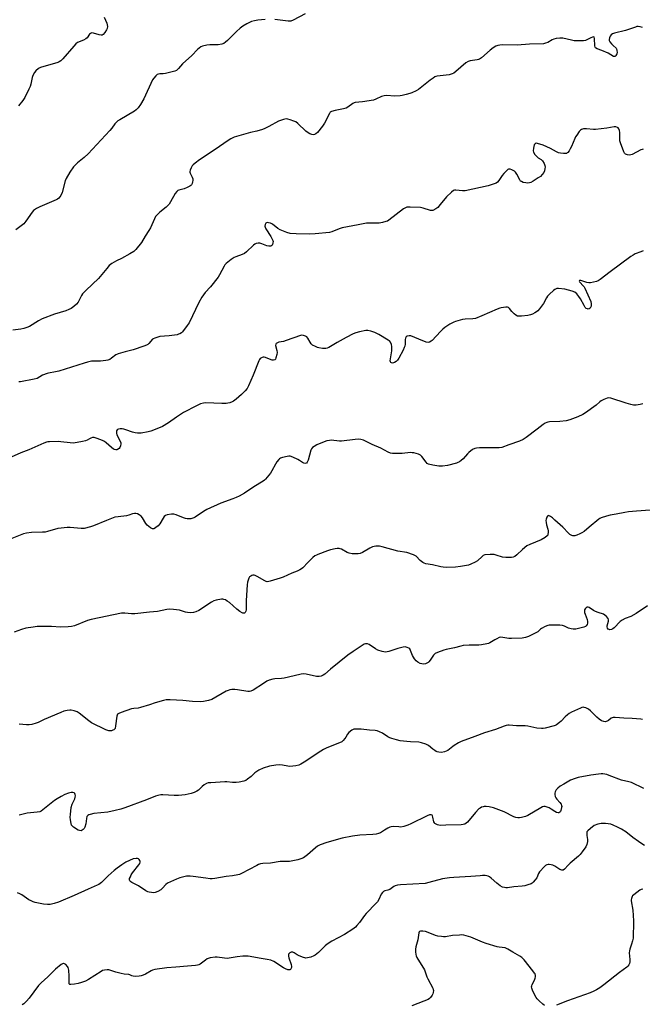
# Model space of a CAD drawing. Units: inches. Extents: x 1243765 to 1249765, y 509455 to 513455.
# Drawn here: x 1246512 to 1246849, y 511626 to 512159 of the extents above; entities that cross this region are included whole.
import ezdxf

# ---------------------------------------------------------------- set-up
doc = ezdxf.new("R2010")
doc.units = ezdxf.units.IN
doc.header["$MEASUREMENT"] = 0
doc.layers.add('Undefined', color=1, linetype='Continuous')

msp = doc.modelspace()

# ---------------------------------------------------------------- linework, layer by layer
at = {"layer": 'Undefined'}
for points, elevation in [([(1246667.01, 512162.29), (1246660.45, 512158.86), (1246659.1, 512158.37), (1246657.65, 512158.36), (1246650.52, 512159.25)], 372), ([(1246849.65, 512154.89), (1246848.33, 512155.38), (1246847.32, 512155.48), (1246846.58, 512155.41), (1246845.72, 512155.19), (1246842.05, 512153.89), (1246840.39, 512153.39), (1246834.35, 512151.94), (1246833.28, 512151.51), (1246832.63, 512151), (1246832.16, 512150.3), (1246831.7, 512149.26), (1246831.53, 512148.47), (1246831.6, 512147.97), (1246831.97, 512147.24), (1246832.87, 512146.07), (1246833.7, 512145.21), (1246835.27, 512143.8), (1246835.52, 512143.36), (1246835.72, 512142.57), (1246835.79, 512141.45), (1246835.65, 512140.65), (1246835.23, 512139.75), (1246834.95, 512139.41), (1246834.62, 512139.22), (1246833.96, 512139.33), (1246830.92, 512141.01), (1246827.62, 512142.46), (1246824.97, 512143.4), (1246824.18, 512143.91), (1246823.92, 512144.26), (1246823.72, 512145.01), (1246823.65, 512149.02), (1246823.47, 512149.64), (1246823.19, 512149.83), (1246822.55, 512149.78), (1246821.53, 512149.43), (1246818.77, 512147.98), (1246817.63, 512147.78), (1246814.36, 512147.69), (1246812.58, 512147.74), (1246811.12, 512148.01), (1246806.48, 512149.13), (1246805.6, 512149.25), (1246804.77, 512149.24), (1246802.83, 512149.02), (1246801.49, 512148.69), (1246800.73, 512148.32), (1246798.3, 512146.87), (1246797.02, 512146.39), (1246795.93, 512146.15), (1246788.45, 512145.94), (1246781.81, 512145.31), (1246773.82, 512145.49), (1246772.41, 512145.41), (1246771.3, 512145.25), (1246770.25, 512144.92), (1246768.79, 512143.96), (1246767.18, 512142.66), (1246762.49, 512138.58), (1246761.32, 512137.74), (1246760.85, 512137.54), (1246760.15, 512137.39), (1246756.22, 512136.93), (1246755.17, 512136.58), (1246753.99, 512135.73), (1246748.6, 512131.09), (1246747.47, 512130.3), (1246746.5, 512129.78), (1246744.89, 512129.39), (1246738.49, 512128.56), (1246737.66, 512128.36), (1246737.13, 512128.15), (1246736.16, 512127.56), (1246734.54, 512126.36), (1246728.26, 512121.35), (1246727.03, 512120.66), (1246724.73, 512119.63), (1246723.65, 512119.26), (1246721.7, 512118.72), (1246719.45, 512118.16), (1246718.32, 512117.96), (1246715.23, 512117.82), (1246711.15, 512118.08), (1246709.71, 512117.98), (1246708.34, 512117.58), (1246705.21, 512116.1), (1246703.85, 512115.65), (1246698.03, 512114.75), (1246694.02, 512114.34), (1246693.49, 512114.19), (1246692.75, 512113.8), (1246690.03, 512111.74), (1246689.09, 512111.21), (1246687.72, 512110.86), (1246683.16, 512110.06), (1246681.19, 512109.5), (1246680.53, 512109.04), (1246680.04, 512108.39), (1246677.38, 512103.23), (1246676.3, 512101.54), (1246673.56, 512098.19), (1246672.69, 512097.45), (1246671.93, 512097.05), (1246671.25, 512096.92), (1246670.49, 512097.03), (1246669.48, 512097.4), (1246668.52, 512097.9), (1246667.37, 512098.83), (1246663.05, 512102.93), (1246661.89, 512103.82), (1246660.84, 512104.3), (1246658.88, 512104.94), (1246657.47, 512105.33), (1246656.63, 512105.43), (1246655.27, 512105.17), (1246652.59, 512104.23), (1246647.23, 512101.34), (1246645.13, 512100.29), (1246643.78, 512099.73), (1246640.71, 512098.79), (1246637.32, 512098.03), (1246630.98, 512096.39), (1246628.44, 512095.61), (1246626.66, 512094.72), (1246625.17, 512093.83), (1246618.13, 512088.85), (1246609.77, 512083.23), (1246607.43, 512081.56), (1246606.33, 512080.66), (1246605.81, 512080.01), (1246605.24, 512079.05), (1246604.66, 512077.8), (1246604.46, 512077.05), (1246604.48, 512076.55), (1246604.65, 512076.03), (1246605.73, 512073.97), (1246606.05, 512073.03), (1246606.08, 512072.19), (1246605.97, 512071.34), (1246605.77, 512070.52), (1246605.42, 512069.8), (1246605.03, 512069.43), (1246604.57, 512069.12), (1246603.01, 512068.34), (1246601.36, 512067.7), (1246598.49, 512066.93), (1246597.98, 512066.68), (1246597.37, 512066.19), (1246596.53, 512065.05), (1246594.08, 512060.57), (1246593.27, 512059.35), (1246591.7, 512057.76), (1246588.2, 512055.01), (1246586.84, 512053.62), (1246585.98, 512052.56), (1246585.29, 512051.32), (1246583.17, 512046.51), (1246582.37, 512044.98), (1246580.38, 512041.94), (1246578.26, 512038.5), (1246575.22, 512034.71), (1246574.17, 512033.75), (1246572.01, 512032.36), (1246567.42, 512029.91), (1246564.72, 512028.69), (1246562.25, 512027.14), (1246560.85, 512026.11), (1246559.47, 512024.59), (1246554.99, 512019.07), (1246548.43, 512012.81), (1246546.46, 512010.76), (1246545.83, 512009.84), (1246544.02, 512006.35), (1246543.21, 512005.22), (1246541.73, 512003.9), (1246540.23, 512002.89), (1246538.97, 512002.27), (1246537.35, 512001.6), (1246531.25, 511999.72), (1246524.61, 511997.27), (1246522.63, 511996.24), (1246517.62, 511993.14), (1246516.3, 511992.54), (1246514.64, 511992), (1246512.92, 511991.67), (1246508.59, 511991.04)], 370), ([(1246645.36, 512159.21), (1246641.32, 512158.85), (1246639.56, 512158.54), (1246637.83, 512158.11), (1246636.73, 512157.68), (1246635.44, 512156.96), (1246633.16, 512155.58), (1246631.73, 512154.55), (1246629.74, 512152.83), (1246624.9, 512147.83), (1246623.81, 512146.93), (1246622.87, 512146.33), (1246621.79, 512145.95), (1246619.75, 512145.63), (1246618.58, 512145.55), (1246615.37, 512145.52), (1246613.65, 512145.33), (1246611.39, 512144.88), (1246610.38, 512144.44), (1246609.48, 512143.82), (1246608.64, 512143.1), (1246605.5, 512139.84), (1246600.61, 512135.2), (1246598.28, 512132.69), (1246597.19, 512131.71), (1246596.43, 512131.32), (1246595.59, 512131.05), (1246591.26, 512130.03), (1246590.09, 512129.85), (1246588.34, 512129.84), (1246587.51, 512129.76), (1246586.78, 512129.42), (1246586.12, 512128.86), (1246584.94, 512127.53), (1246584.32, 512126.55), (1246579.67, 512116.31), (1246577.83, 512113.3), (1246576.48, 512111.38), (1246575.48, 512110.42), (1246574.55, 512109.74), (1246566.58, 512105.03), (1246565.58, 512104.38), (1246564.9, 512103.82), (1246563.89, 512102.75), (1246562.21, 512100.44), (1246561.1, 512099.12), (1246549.42, 512086.56), (1246547.36, 512084.62), (1246543.7, 512081.77), (1246542.68, 512080.75), (1246541.53, 512079.45), (1246539.51, 512076.59), (1246537.5, 512073.28), (1246537.01, 512071.9), (1246535.39, 512065.55), (1246534.61, 512064), (1246533.6, 512062.61), (1246532.93, 512062.1), (1246532.14, 512061.69), (1246523.34, 512057.94), (1246521.56, 512057.02), (1246520.35, 512056.28), (1246519.83, 512055.83), (1246519.14, 512055), (1246515.75, 512050.13), (1246514.65, 512048.76), (1246510.22, 512045.35)], 372), ([(1246558.07, 512160.51), (1246559.52, 512157.22), (1246559.76, 512156.37), (1246559.84, 512155.55), (1246559.73, 512154.46), (1246559.44, 512153.68), (1246558.51, 512152.23), (1246557.59, 512151.19), (1246556.94, 512150.86), (1246556.44, 512150.81), (1246555.34, 512151.02), (1246552.25, 512151.93), (1246551.44, 512151.97), (1246550.71, 512151.75), (1246550.12, 512151.26), (1246548.83, 512149.42), (1246548.2, 512148.85), (1246546.92, 512148.13), (1246543.75, 512146.74), (1246542.83, 512146.08), (1246541.65, 512144.81), (1246535.82, 512137.97), (1246534.62, 512136.83), (1246533.78, 512136.36), (1246532.97, 512136.06), (1246523.72, 512133.34), (1246522.48, 512132.66), (1246521.17, 512131.57), (1246520.3, 512130.51), (1246519.54, 512129.04), (1246519.19, 512127.96), (1246518.39, 512124.3), (1246518.01, 512122.92), (1246517.4, 512121.55), (1246515.07, 512117.02), (1246514.15, 512115.48), (1246511.73, 512112.48)], 374), ([(1246849.88, 512089.03), (1246849.39, 512088.96), (1246848.61, 512088.67), (1246844.05, 512086.25), (1246843.27, 512086.01), (1246842.47, 512085.92), (1246841.41, 512086.07), (1246840.43, 512086.43), (1246839.83, 512086.95), (1246839.41, 512087.66), (1246837.66, 512092.53), (1246837.34, 512093.63), (1246837.24, 512094.8), (1246837.25, 512098.1), (1246837.12, 512099.2), (1246836.73, 512100.16), (1246836.42, 512100.56), (1246836.02, 512100.86), (1246835.06, 512101.18), (1246834.23, 512101.18), (1246830.24, 512100.5), (1246824.21, 512099.78), (1246823.06, 512099.8), (1246819.28, 512100.14), (1246818.42, 512100.13), (1246817.61, 512100.02), (1246816.6, 512099.71), (1246815.99, 512099.3), (1246815.33, 512098.58), (1246813.97, 512096.73), (1246813.33, 512095.74), (1246812.93, 512094.95), (1246811.11, 512090.57), (1246810.47, 512089.24), (1246809.88, 512088.25), (1246809.22, 512087.36), (1246808.84, 512087.02), (1246808.39, 512086.8), (1246807.59, 512086.72), (1246806.73, 512086.76), (1246805.26, 512086.93), (1246804.12, 512087.18), (1246803.08, 512087.65), (1246799.76, 512089.44), (1246795.89, 512091.24), (1246792.75, 512092.18), (1246791.96, 512092.25), (1246791.4, 512092.02), (1246791.01, 512091.38), (1246790.59, 512089.67), (1246790.42, 512088.19), (1246790.56, 512087.38), (1246791.32, 512086.17), (1246792.51, 512084.85), (1246793.15, 512084.35), (1246794.64, 512083.49), (1246795.38, 512082.71), (1246796.26, 512081.26), (1246796.7, 512080.23), (1246796.81, 512079.4), (1246796.76, 512078.55), (1246796.53, 512077.43), (1246796.09, 512076.49), (1246795.29, 512075.4), (1246794.27, 512074.34), (1246793.09, 512073.49), (1246790.35, 512071.83), (1246789.09, 512071.12), (1246788.32, 512070.8), (1246787.52, 512070.7), (1246786.41, 512070.83), (1246785.03, 512071.13), (1246784.03, 512071.52), (1246783.62, 512071.84), (1246783.15, 512072.51), (1246781.63, 512075.64), (1246780.91, 512076.69), (1246780.23, 512077.19), (1246778.92, 512077.83), (1246777.86, 512078.2), (1246777.1, 512078.24), (1246776.66, 512078.06), (1246776.24, 512077.75), (1246774.48, 512075.93), (1246773.57, 512074.8), (1246771.73, 512072.1), (1246770.99, 512071.22), (1246770.32, 512070.74), (1246769.31, 512070.29), (1246766.08, 512069.23), (1246753.59, 512066.57), (1246752.16, 512066.49), (1246748.52, 512066.9), (1246747.78, 512066.83), (1246747.34, 512066.67), (1246746.2, 512065.86), (1246743.41, 512063.32), (1246740.05, 512059.1), (1246738.74, 512057.6), (1246737.6, 512056.73), (1246736.1, 512055.94), (1246735.58, 512055.82), (1246734.75, 512055.88), (1246730.76, 512057.14), (1246729.32, 512057.43), (1246723.75, 512057.71), (1246722.03, 512057.64), (1246721.25, 512057.35), (1246720.27, 512056.72), (1246712.25, 512050.61), (1246711.5, 512050.17), (1246710.7, 512049.86), (1246708.75, 512049.34), (1246707.04, 512049.02), (1246700.07, 512048.96), (1246695.56, 512048.21), (1246687.02, 512046.44), (1246685.35, 512045.9), (1246681.41, 512044.39), (1246680.04, 512044.06), (1246672.41, 512043.24), (1246669.38, 512043.04), (1246662.14, 512043.2), (1246658.73, 512043.47), (1246657.1, 512043.92), (1246653.44, 512045.47), (1246652.23, 512046.22), (1246649.19, 512048.41), (1246648.19, 512048.97), (1246647.15, 512049.3), (1246646.43, 512049.32), (1246646, 512049.22), (1246645.64, 512048.97), (1246645.28, 512048.29), (1246645.13, 512047.49), (1246645.2, 512046.96), (1246645.66, 512045.95), (1246648.31, 512041.77), (1246649.4, 512039.73), (1246649.54, 512039.2), (1246649.51, 512038.36), (1246649.28, 512037.56), (1246649.02, 512037.1), (1246648.85, 512036.92), (1246648.42, 512036.67), (1246647.9, 512036.55), (1246647.34, 512036.54), (1246646.24, 512036.81), (1246643.47, 512037.87), (1246642.37, 512038.21), (1246641.55, 512038.25), (1246640.46, 512037.96), (1246639.67, 512037.59), (1246638.96, 512037.11), (1246635.21, 512033.52), (1246634.1, 512032.64), (1246632.84, 512032), (1246629.48, 512030.85), (1246628.41, 512030.39), (1246626.92, 512029.39), (1246624.12, 512027.17), (1246623.53, 512026.51), (1246623.06, 512025.77), (1246620.57, 512021.02), (1246619.79, 512019.78), (1246615.63, 512014.59), (1246612.88, 512011.47), (1246611.08, 512008.98), (1246609.45, 512006.09), (1246604.14, 511995.07), (1246603.12, 511993.6), (1246600.57, 511990.27), (1246599.95, 511989.65), (1246599.16, 511989.14), (1246598.4, 511988.87), (1246597.56, 511988.68), (1246593.23, 511987.97), (1246588.25, 511987.62), (1246585.46, 511986.86), (1246584.69, 511986.52), (1246584.25, 511986.21), (1246582.27, 511983.9), (1246581.68, 511983.39), (1246580.95, 511982.98), (1246579.59, 511982.44), (1246573.75, 511980.42), (1246569.48, 511979.43), (1246565.78, 511978.39), (1246565.25, 511978.16), (1246564.51, 511977.69), (1246562.16, 511975.88), (1246561.17, 511975.3), (1246560.13, 511974.86), (1246558.99, 511974.65), (1246556.04, 511974.41), (1246551.34, 511974.3), (1246549.03, 511973.81), (1246547.31, 511973.33), (1246533.5, 511968.92), (1246531.81, 511968.53), (1246528, 511967.91), (1246527.21, 511967.71), (1246524.75, 511966.68), (1246521.83, 511965.05), (1246520.17, 511964.54), (1246512.84, 511963.19), (1246511.96, 511963.13)], 368), ([(1246850.02, 512034.01), (1246848.66, 512033.57), (1246845.7, 512032.36), (1246844.45, 512031.73), (1246843.27, 512031.01), (1246832.01, 512022.68), (1246826.75, 512018.57), (1246825.55, 512017.8), (1246824.76, 512017.51), (1246823.08, 512017.1), (1246821.39, 512016.76), (1246820.55, 512016.68), (1246819.44, 512016.86), (1246816.17, 512018), (1246815.71, 512018.07), (1246815.39, 512018), (1246815.23, 512017.7), (1246815.42, 512017.24), (1246817.61, 512015.02), (1246817.98, 512014.58), (1246818.43, 512013.83), (1246821.61, 512006.55), (1246821.86, 512005.45), (1246821.75, 512004.12), (1246821.51, 512003.42), (1246821.27, 512003.03), (1246820.69, 512002.61), (1246820.21, 512002.51), (1246819.75, 512002.58), (1246819.15, 512002.9), (1246818.6, 512003.43), (1246817.95, 512004.43), (1246815.93, 512008.15), (1246815.15, 512009.42), (1246814.02, 512010.73), (1246812.94, 512011.63), (1246811.59, 512012.15), (1246807.46, 512013.23), (1246804.08, 512013.62), (1246803.27, 512013.61), (1246802.76, 512013.51), (1246802.04, 512013.11), (1246801.38, 512012.56), (1246799.23, 512010.54), (1246798.22, 512009.48), (1246797.58, 512008.55), (1246795.9, 512005.59), (1246793.86, 512002.71), (1246792.93, 512001.59), (1246792.28, 512001.05), (1246791.32, 512000.47), (1246790.06, 511999.81), (1246789.02, 511999.38), (1246787.58, 511999.09), (1246784.03, 511998.66), (1246782.85, 511998.63), (1246781.99, 511998.79), (1246780.94, 511999.24), (1246780.03, 511999.95), (1246778.81, 512001.21), (1246777.51, 512002.93), (1246776.95, 512003.39), (1246776.47, 512003.53), (1246775.67, 512003.56), (1246773.11, 512003.27), (1246772.28, 512003.07), (1246770.93, 512002.57), (1246762.6, 511998.88), (1246759.15, 511997.5), (1246757.72, 511997.27), (1246753.59, 511997.05), (1246752.12, 511996.9), (1246748.26, 511995.86), (1246747.39, 511995.54), (1246745.35, 511994.32), (1246742.6, 511992.52), (1246741.39, 511991.64), (1246740.14, 511990.4), (1246735.77, 511985.61), (1246735.16, 511985.08), (1246734.23, 511984.61), (1246733.48, 511984.48), (1246732.39, 511984.71), (1246728.57, 511986.31), (1246724.09, 511987.98), (1246723.25, 511988.09), (1246722.25, 511987.83), (1246721.61, 511987.43), (1246721.21, 511986.86), (1246721.11, 511986.13), (1246721.05, 511983.63), (1246720.88, 511982.49), (1246720.63, 511981.67), (1246720, 511980.38), (1246717.61, 511976.05), (1246716.85, 511974.83), (1246716.27, 511974.22), (1246715.27, 511973.65), (1246714.23, 511973.34), (1246713.75, 511973.37), (1246713.39, 511973.59), (1246713.16, 511973.98), (1246713.03, 511974.46), (1246713.07, 511975.61), (1246713.79, 511980), (1246713.92, 511981.44), (1246713.84, 511982.29), (1246713.62, 511983.42), (1246713.36, 511984.21), (1246713.11, 511984.69), (1246712.53, 511985.27), (1246711.83, 511985.76), (1246706.84, 511988.8), (1246704.66, 511989.78), (1246702.44, 511990.6), (1246700.86, 511990.94), (1246699.76, 511990.95), (1246696.29, 511990.29), (1246694.31, 511989.77), (1246692.97, 511989.17), (1246689.07, 511987.08), (1246684.27, 511984.39), (1246679.8, 511981.76), (1246678.8, 511981.34), (1246678.05, 511981.21), (1246676.35, 511981.27), (1246674.37, 511981.51), (1246673.55, 511981.73), (1246672.5, 511982.21), (1246671, 511983.08), (1246670.17, 511983.8), (1246669.59, 511984.64), (1246668.41, 511986.84), (1246667.86, 511987.44), (1246667.11, 511987.86), (1246666.02, 511988.25), (1246665.18, 511988.37), (1246664.39, 511988.24), (1246656.71, 511985.45), (1246655.28, 511985.04), (1246652.73, 511984.6), (1246651.93, 511984.32), (1246651.25, 511983.92), (1246650.97, 511983.57), (1246650.92, 511982.89), (1246651.63, 511980.2), (1246651.7, 511979.06), (1246651.53, 511977.9), (1246651.12, 511976.18), (1246650.8, 511975.44), (1246650.48, 511975.11), (1246649.88, 511974.89), (1246649.08, 511974.96), (1246647.67, 511975.41), (1246645.47, 511976.24), (1246644.66, 511976.44), (1246644.14, 511976.45), (1246643.65, 511976.35), (1246642.96, 511976.05), (1246642.57, 511975.76), (1246642.23, 511975.33), (1246641.84, 511974.56), (1246638.77, 511966.78), (1246636.25, 511961.07), (1246635.45, 511959.48), (1246634.51, 511958.26), (1246632.55, 511956.24), (1246629.55, 511953.78), (1246628.12, 511952.73), (1246627.37, 511952.34), (1246626.08, 511951.86), (1246625.01, 511951.57), (1246624.17, 511951.46), (1246621.84, 511951.44), (1246613.21, 511951.79), (1246611.81, 511951.62), (1246610.21, 511951.17), (1246608.06, 511950.16), (1246601.01, 511946.52), (1246597.23, 511944.12), (1246592.9, 511940.88), (1246589.75, 511938.97), (1246587.59, 511938.04), (1246583.43, 511936.46), (1246582.02, 511936.01), (1246578.21, 511935.45), (1246576.17, 511935.36), (1246574.82, 511935.55), (1246573.49, 511935.87), (1246569.84, 511937.24), (1246568.69, 511937.57), (1246567.84, 511937.66), (1246566.69, 511937.65), (1246565.88, 511937.55), (1246565.41, 511937.39), (1246565.06, 511937.09), (1246564.84, 511936.64), (1246564.7, 511935.85), (1246564.73, 511935.3), (1246565.01, 511934.5), (1246566.79, 511931.04), (1246567.08, 511930.22), (1246567.15, 511929.68), (1246567.02, 511928.6), (1246566.66, 511927.59), (1246566.2, 511927), (1246565.39, 511926.48), (1246564.91, 511926.36), (1246564.41, 511926.34), (1246563.65, 511926.48), (1246563.16, 511926.69), (1246562.03, 511927.57), (1246559.26, 511930.15), (1246558.35, 511930.81), (1246557.29, 511931.32), (1246554.27, 511932.52), (1246552.62, 511933.01), (1246551.79, 511932.97), (1246550.97, 511932.74), (1246550.19, 511932.37), (1246548.89, 511931.54), (1246548.09, 511931.24), (1246546.39, 511930.88), (1246541.48, 511930.05), (1246539.76, 511930.07), (1246534.61, 511930.72), (1246533.17, 511930.84), (1246528.51, 511930.73), (1246527.64, 511930.66), (1246526.81, 511930.5), (1246525.51, 511929.99), (1246517.32, 511926.35), (1246513.05, 511924.66), (1246507.84, 511922.33)], 366), ([(1246849.75, 511951.21), (1246848.38, 511950.87), (1246846.1, 511950.57), (1246844.69, 511950.58), (1246843.3, 511950.89), (1246840.82, 511951.61), (1246832.44, 511954.36), (1246831.33, 511954.51), (1246830.54, 511954.36), (1246828.72, 511953.62), (1246827.22, 511952.84), (1246826.57, 511952.34), (1246824.52, 511950.46), (1246818.78, 511946.33), (1246817.28, 511945.41), (1246814.63, 511944.19), (1246810.25, 511942.6), (1246808.29, 511942.07), (1246804.8, 511941.66), (1246799.21, 511941.5), (1246798.35, 511941.37), (1246797.83, 511941.2), (1246796.83, 511940.73), (1246795.87, 511940.12), (1246792.62, 511937.52), (1246786.66, 511933.12), (1246784.98, 511931.99), (1246783.03, 511931.13), (1246777.14, 511929.02), (1246773.39, 511927.57), (1246771.97, 511927.35), (1246766.9, 511927.43), (1246761.39, 511927.35), (1246759.67, 511927.27), (1246758.84, 511927.1), (1246757.63, 511926.47), (1246755.6, 511924.95), (1246754.77, 511924.13), (1246752.4, 511921.49), (1246751.35, 511920.54), (1246750.46, 511919.87), (1246749.69, 511919.48), (1246748.85, 511919.19), (1246743.93, 511917.84), (1246741.3, 511917.55), (1246739.24, 511917.49), (1246736.04, 511918.05), (1246733.77, 511918.62), (1246733.05, 511919.02), (1246732.45, 511919.6), (1246730.09, 511922.77), (1246729.33, 511923.52), (1246728.29, 511924), (1246725.7, 511924.67), (1246724.82, 511924.82), (1246723.96, 511924.85), (1246719.38, 511924.38), (1246716.18, 511924.3), (1246714.15, 511924.34), (1246713.08, 511924.55), (1246711.85, 511925.07), (1246707.89, 511927.33), (1246703.17, 511929.24), (1246698.47, 511931.55), (1246697.15, 511932.02), (1246696.01, 511932.08), (1246693.95, 511931.93), (1246686.63, 511931.04), (1246685.51, 511931.06), (1246680.93, 511931.53), (1246680.06, 511931.49), (1246678.62, 511931.18), (1246677.22, 511930.72), (1246673.28, 511929.07), (1246671.73, 511928.22), (1246670.83, 511927.53), (1246670.37, 511926.87), (1246670.07, 511926.09), (1246668.56, 511920.78), (1246668.08, 511919.75), (1246667.59, 511919.16), (1246666.88, 511918.93), (1246666.2, 511919.05), (1246665.5, 511919.42), (1246663.93, 511920.55), (1246662.92, 511921.15), (1246660.23, 511922.45), (1246658.87, 511922.94), (1246658.04, 511922.97), (1246657.2, 511922.83), (1246654.65, 511922.18), (1246653.57, 511921.81), (1246653.08, 511921.55), (1246652.66, 511921.19), (1246651.6, 511919.83), (1246650.84, 511918.59), (1246648.97, 511915.01), (1246648.17, 511913.79), (1246645.55, 511910.51), (1246644.92, 511909.87), (1246644.23, 511909.34), (1246639.17, 511906.31), (1246634.06, 511902.93), (1246631.26, 511901.31), (1246629.61, 511900.51), (1246627.83, 511899.77), (1246621.28, 511897.42), (1246613.64, 511894.05), (1246611.88, 511893.03), (1246607.35, 511889.88), (1246606.6, 511889.49), (1246605.54, 511889.12), (1246605, 511889), (1246604.15, 511888.96), (1246603, 511889.04), (1246602.15, 511889.2), (1246601.11, 511889.55), (1246597.17, 511891.17), (1246595.8, 511891.59), (1246594.65, 511891.62), (1246592.3, 511891.2), (1246591.23, 511890.83), (1246590.61, 511890.32), (1246589.97, 511889.38), (1246588.22, 511886.32), (1246587.27, 511885.21), (1246586.15, 511884.27), (1246585.44, 511883.83), (1246584.97, 511883.67), (1246584.3, 511883.65), (1246583.84, 511883.78), (1246583.15, 511884.16), (1246582.26, 511884.82), (1246581.44, 511885.57), (1246580.73, 511886.49), (1246578.89, 511889.57), (1246578.12, 511890.44), (1246577.14, 511891.09), (1246576.09, 511891.63), (1246575.28, 511891.92), (1246574.53, 511891.95), (1246573.51, 511891.73), (1246571.38, 511890.98), (1246570.28, 511890.69), (1246565.61, 511890.18), (1246563.96, 511889.83), (1246559.31, 511888.08), (1246552.41, 511885.19), (1246550.72, 511884.68), (1246547.29, 511883.85), (1246546.42, 511883.72), (1246545.62, 511883.72), (1246539.72, 511884.33), (1246537.99, 511884.33), (1246534.81, 511883.98), (1246533.1, 511883.72), (1246527.37, 511882.11), (1246526.24, 511881.87), (1246524.77, 511881.76), (1246518.83, 511881.56), (1246516.03, 511881.28), (1246514.39, 511880.86), (1246506.25, 511877.58)], 364), ([(1246853.77, 511893.74), (1246846.34, 511893.21), (1246842.05, 511892.82), (1246840.09, 511892.51), (1246835.4, 511891.54), (1246832.11, 511891.03), (1246830.11, 511890.49), (1246827.26, 511889.57), (1246826.46, 511889.21), (1246825.96, 511888.89), (1246820.72, 511884.46), (1246817.94, 511882.24), (1246816.72, 511881.4), (1246815.67, 511880.89), (1246814.03, 511880.24), (1246812.92, 511879.88), (1246812.37, 511879.77), (1246811.83, 511879.79), (1246811.29, 511879.94), (1246810.3, 511880.5), (1246809.47, 511881.28), (1246806.5, 511884.46), (1246802.19, 511888.36), (1246800.88, 511889.47), (1246799.75, 511890.3), (1246799.08, 511890.67), (1246798.47, 511890.79), (1246798.08, 511890.54), (1246797.75, 511889.93), (1246797.44, 511888.91), (1246797.31, 511888.1), (1246797.35, 511886.94), (1246797.55, 511885.79), (1246798.37, 511883.35), (1246798.51, 511882.5), (1246798.51, 511881.62), (1246798.41, 511880.76), (1246798.26, 511880.24), (1246798, 511879.79), (1246796.95, 511878.94), (1246794.75, 511877.66), (1246788.57, 511875.11), (1246787.03, 511874.32), (1246784.7, 511872.5), (1246781.62, 511869.5), (1246780.53, 511868.66), (1246779.56, 511868.24), (1246778.74, 511868.08), (1246775.5, 511868.07), (1246773.8, 511868.32), (1246770.3, 511869.42), (1246769.21, 511869.66), (1246767.15, 511869.69), (1246764.2, 511869.44), (1246763.4, 511869.17), (1246762.71, 511868.71), (1246760.29, 511866.27), (1246759.07, 511865.52), (1246756.66, 511864.47), (1246755.29, 511863.97), (1246750.99, 511863.15), (1246748.39, 511862.88), (1246743.45, 511862.74), (1246741.72, 511862.78), (1246740.31, 511863.03), (1246735.81, 511864.08), (1246732.34, 511864.72), (1246731.31, 511865.04), (1246730.6, 511865.44), (1246729.29, 511866.51), (1246727.04, 511868.74), (1246726.34, 511869.22), (1246725.56, 511869.57), (1246721.96, 511870.71), (1246717.14, 511871.58), (1246708.67, 511873.85), (1246707.23, 511874.16), (1246706.38, 511874.21), (1246705.26, 511874.13), (1246703.32, 511873.77), (1246702.02, 511873.17), (1246697.91, 511870.81), (1246696.67, 511870.32), (1246695.61, 511870.1), (1246694.45, 511870.06), (1246692.39, 511870.14), (1246690.68, 511870.38), (1246689.63, 511870.83), (1246686.67, 511872.56), (1246685.91, 511872.84), (1246685.38, 511872.92), (1246684.3, 511872.9), (1246683.2, 511872.76), (1246680.67, 511872.2), (1246679, 511871.74), (1246673.79, 511869.77), (1246673, 511869.42), (1246672.25, 511868.97), (1246671.13, 511868.03), (1246668.34, 511865.37), (1246665.66, 511862.48), (1246665.02, 511861.97), (1246664.08, 511861.39), (1246662.6, 511860.63), (1246659.65, 511859.54), (1246655.03, 511857.5), (1246653.37, 511856.88), (1246648.07, 511855.23), (1246647.24, 511855.02), (1246646.41, 511854.94), (1246645.76, 511855.07), (1246645.02, 511855.38), (1246640.94, 511857.79), (1246639.9, 511858.31), (1246639.37, 511858.46), (1246638.58, 511858.51), (1246638.09, 511858.41), (1246637.45, 511858.05), (1246636.89, 511857.53), (1246636.45, 511856.87), (1246636.03, 511855.8), (1246635.75, 511854.68), (1246635.56, 511853.2), (1246634.91, 511844.89), (1246634.95, 511839.73), (1246634.78, 511838.97), (1246634.46, 511838.33), (1246634.13, 511838.03), (1246633.7, 511837.87), (1246633.23, 511837.91), (1246632.75, 511838.11), (1246631.56, 511838.91), (1246629.94, 511840.19), (1246625.94, 511843.66), (1246624.76, 511844.52), (1246623.76, 511845.1), (1246622.98, 511845.43), (1246622.45, 511845.54), (1246621.62, 511845.52), (1246618.81, 511845.07), (1246617.46, 511844.65), (1246616.2, 511843.92), (1246609.3, 511839.43), (1246607.74, 511838.72), (1246606.39, 511838.37), (1246604.74, 511838.17), (1246603.31, 511838.23), (1246602.15, 511838.47), (1246598.85, 511839.49), (1246595.62, 511839.91), (1246593.55, 511840.05), (1246592.12, 511839.89), (1246587.02, 511838.84), (1246582.73, 511838.55), (1246574.74, 511837.62), (1246572.83, 511837.63), (1246569.22, 511838.03), (1246567.46, 511837.94), (1246551.04, 511834.51), (1246549.12, 511833.91), (1246542.09, 511831.16), (1246540.41, 511830.68), (1246538.65, 511830.51), (1246534.5, 511830.34), (1246529.68, 511830.76), (1246521.92, 511830.68), (1246519.62, 511830.46), (1246515.66, 511829.76), (1246513.4, 511829.16), (1246509.3, 511827.68)], 362), ([(1246852.35, 511842), (1246846.23, 511837.77), (1246843.26, 511836.2), (1246840.27, 511835.08), (1246838.62, 511834.24), (1246837.58, 511833.37), (1246834.25, 511829.97), (1246833.55, 511829.44), (1246832.77, 511829.1), (1246831.96, 511828.96), (1246831.46, 511829.04), (1246831.02, 511829.29), (1246830.62, 511829.88), (1246830.49, 511830.61), (1246830.53, 511831.16), (1246831.14, 511833.65), (1246831.2, 511834.42), (1246830.95, 511835.12), (1246830.03, 511836.13), (1246829.16, 511836.87), (1246828.45, 511837.33), (1246825.6, 511838.26), (1246824.2, 511838.81), (1246823.14, 511839.36), (1246820.64, 511840.94), (1246820.16, 511841.15), (1246819.69, 511841.21), (1246819.08, 511840.91), (1246818.55, 511840.36), (1246818.21, 511839.67), (1246818.16, 511839.16), (1246818.26, 511838.33), (1246818.49, 511837.5), (1246819.67, 511834.61), (1246819.83, 511833.53), (1246819.79, 511832.47), (1246819.55, 511831.73), (1246819.11, 511831.1), (1246818.69, 511830.78), (1246817.91, 511830.45), (1246813.56, 511829.36), (1246812.7, 511829.22), (1246812.12, 511829.22), (1246811, 511829.42), (1246809.61, 511829.82), (1246807.33, 511830.98), (1246806.33, 511831.3), (1246804.9, 511831.41), (1246800.25, 511831.43), (1246799.09, 511831.39), (1246798.25, 511831.28), (1246796.95, 511830.78), (1246794.97, 511829.71), (1246794.29, 511829.22), (1246792.84, 511827.93), (1246791.87, 511827.3), (1246787.84, 511825.37), (1246786.18, 511824.74), (1246784.47, 511824.51), (1246778.64, 511824.21), (1246777.19, 511824.33), (1246774, 511824.87), (1246772.88, 511824.9), (1246772.06, 511824.7), (1246770.72, 511824.14), (1246769.68, 511823.59), (1246766.99, 511821.88), (1246766.19, 511821.57), (1246765.35, 511821.36), (1246762.47, 511820.8), (1246761.03, 511820.6), (1246755.74, 511820.71), (1246752.57, 511820.42), (1246751.16, 511820.12), (1246747.86, 511819.2), (1246743.35, 511818.24), (1246741.95, 511817.87), (1246738.65, 511816.74), (1246737.36, 511816.15), (1246736.93, 511815.81), (1246736.39, 511815.16), (1246734.67, 511812.47), (1246733.96, 511811.58), (1246733.54, 511811.24), (1246732.81, 511810.87), (1246732.03, 511810.59), (1246731.22, 511810.41), (1246730.16, 511810.44), (1246729.13, 511810.74), (1246727.88, 511811.44), (1246726.99, 511812.17), (1246726.08, 511813.31), (1246725.01, 511815.06), (1246723.97, 511817.82), (1246723.59, 511818.56), (1246722.99, 511819.08), (1246722.23, 511819.41), (1246721.12, 511819.66), (1246719.99, 511819.57), (1246717.16, 511818.77), (1246712.2, 511817.15), (1246711.36, 511816.96), (1246710.35, 511816.92), (1246708.67, 511817.25), (1246706.2, 511818), (1246705.08, 511818.6), (1246701.63, 511820.97), (1246700.61, 511821.32), (1246699.62, 511821.34), (1246698.86, 511821.1), (1246697.85, 511820.52), (1246692.96, 511817.25), (1246690.12, 511815.24), (1246680.6, 511807.68), (1246677.57, 511804.97), (1246676.63, 511804.33), (1246675.62, 511803.88), (1246674.57, 511803.67), (1246673.03, 511803.75), (1246667.57, 511804.94), (1246666.13, 511805.07), (1246664.7, 511804.85), (1246660.99, 511804.05), (1246655.62, 511802.74), (1246654.2, 511802.58), (1246650.49, 511802.38), (1246649.37, 511802.22), (1246647.51, 511801.67), (1246646.25, 511801.08), (1246644.3, 511799.9), (1246638.86, 511796.31), (1246637.58, 511795.65), (1246636.76, 511795.49), (1246635.89, 511795.51), (1246630.26, 511796.46), (1246628.77, 511796.64), (1246627.3, 511796.61), (1246626.14, 511796.45), (1246625.31, 511796.17), (1246624.24, 511795.67), (1246616.35, 511791.28), (1246614.69, 511790.73), (1246611.83, 511790.07), (1246610.37, 511790), (1246605.94, 511790.16), (1246600.62, 511790.77), (1246593.78, 511791.03), (1246591.71, 511790.99), (1246590.28, 511790.69), (1246585.76, 511789.41), (1246582.65, 511788.32), (1246577.79, 511786.84), (1246576.48, 511786.56), (1246574.1, 511786.38), (1246572.97, 511786.14), (1246567.35, 511784.23), (1246566.02, 511783.69), (1246565.4, 511783.22), (1246565.15, 511782.77), (1246565, 511782.25), (1246564.32, 511776.95), (1246563.99, 511775.58), (1246563.73, 511775.14), (1246563.33, 511774.8), (1246562.84, 511774.55), (1246562.02, 511774.31), (1246561.48, 511774.24), (1246560.65, 511774.32), (1246558.97, 511774.81), (1246551.24, 511778.66), (1246549.76, 511779.61), (1246544.65, 511783.79), (1246543.49, 511784.55), (1246541.92, 511785.13), (1246540.3, 511785.51), (1246539.45, 511785.51), (1246538, 511785.26), (1246536.28, 511784.83), (1246534.62, 511784.22), (1246525.67, 511780.44), (1246522.42, 511778.8), (1246521.36, 511778.41), (1246518.87, 511777.75), (1246517.47, 511777.51), (1246516.04, 511777.52), (1246512.01, 511777.79)], 360), ([(1246849.64, 511780.47), (1246848.77, 511780.62), (1246843.98, 511780.91), (1246839.46, 511781.08), (1246834.83, 511781.44), (1246833.71, 511781.43), (1246833.18, 511781.33), (1246832.69, 511781.11), (1246831.14, 511779.81), (1246830.42, 511779.42), (1246829.39, 511779.16), (1246828.64, 511779.25), (1246827.43, 511779.71), (1246826.09, 511780.65), (1246824.81, 511781.75), (1246821.42, 511785.02), (1246820.31, 511785.98), (1246819.6, 511786.42), (1246818.85, 511786.74), (1246818.09, 511786.95), (1246817.57, 511787), (1246816.77, 511786.84), (1246815.97, 511786.53), (1246811.2, 511784.34), (1246809.93, 511783.66), (1246809, 511782.96), (1246807.69, 511781.79), (1246805.58, 511779.58), (1246804.72, 511778.8), (1246803.03, 511777.56), (1246802.27, 511777.12), (1246801.73, 511776.92), (1246796.87, 511775.76), (1246795.72, 511775.56), (1246794.86, 511775.52), (1246792.31, 511775.75), (1246787.5, 511776.71), (1246786.09, 511776.93), (1246781.41, 511776.91), (1246777.48, 511777.27), (1246776.63, 511777.26), (1246775.8, 511777.15), (1246774.7, 511776.79), (1246770.08, 511774.96), (1246763.95, 511773.18), (1246758.88, 511771.18), (1246751.49, 511768.53), (1246749.9, 511767.74), (1246747.61, 511766.34), (1246746.88, 511765.82), (1246745.11, 511764.26), (1246744.13, 511763.61), (1246742.47, 511762.99), (1246740.73, 511762.63), (1246739.28, 511762.72), (1246738.44, 511762.92), (1246737.91, 511763.13), (1246737.17, 511763.57), (1246735.99, 511764.42), (1246733.8, 511766.3), (1246733.05, 511766.73), (1246732.22, 511767.04), (1246729.92, 511767.72), (1246728.47, 511768.05), (1246723.94, 511768.29), (1246721.92, 511768.49), (1246718.45, 511768.89), (1246716.43, 511769.35), (1246713.86, 511770.09), (1246712.75, 511770.51), (1246711.75, 511771.09), (1246708.82, 511773), (1246707.24, 511773.76), (1246705.88, 511774.25), (1246704.78, 511774.43), (1246701.7, 511774.59), (1246697.29, 511775.19), (1246695.04, 511775.22), (1246693.37, 511775.09), (1246692.85, 511774.95), (1246692.14, 511774.57), (1246690.63, 511773.32), (1246689.92, 511772.47), (1246688.98, 511770.8), (1246688.5, 511770.12), (1246687.6, 511769.08), (1246686.75, 511768.39), (1246685.45, 511767.77), (1246678.65, 511765.06), (1246676.88, 511764.24), (1246675.4, 511763.33), (1246666.41, 511757.26), (1246664.6, 511756.2), (1246663.53, 511755.72), (1246661.85, 511755.37), (1246658.7, 511755.01), (1246657.56, 511755.08), (1246654.73, 511755.69), (1246653.25, 511755.86), (1246650.99, 511755.67), (1246647.63, 511755.15), (1246644.13, 511754.09), (1246641.87, 511752.91), (1246639.73, 511751.54), (1246637.77, 511749.63), (1246635.78, 511748.04), (1246634.84, 511747.43), (1246633.8, 511747.02), (1246631.26, 511746.48), (1246629.55, 511746.29), (1246627.55, 511746.3), (1246624.49, 511746.64), (1246623.37, 511746.69), (1246615.9, 511746.21), (1246614.5, 511746.05), (1246613.48, 511745.71), (1246612.32, 511744.98), (1246611.22, 511744.12), (1246609.16, 511742.24), (1246608.28, 511741.6), (1246606.85, 511740.86), (1246605.18, 511740.34), (1246602.05, 511739.61), (1246598.36, 511739.3), (1246596.08, 511739.29), (1246589.92, 511739.7), (1246588.83, 511739.63), (1246587.2, 511739.35), (1246585.86, 511738.97), (1246581.11, 511736.97), (1246569.37, 511732.58), (1246567.18, 511731.85), (1246564.13, 511731.1), (1246560.06, 511730.31), (1246556.24, 511729.83), (1246552.52, 511729.48), (1246550.54, 511729.01), (1246549.75, 511728.72), (1246549.29, 511728.46), (1246548.81, 511727.86), (1246548.5, 511726.77), (1246548.18, 511723.91), (1246547.69, 511722.21), (1246547.29, 511721.47), (1246546.78, 511720.89), (1246546.18, 511720.42), (1246545.61, 511720.19), (1246544.84, 511720.24), (1246544.1, 511720.52), (1246541.57, 511722.04), (1246540.76, 511722.8), (1246540.51, 511723.27), (1246540.26, 511724.06), (1246539.86, 511726.03), (1246539.73, 511727.46), (1246539.84, 511728.95), (1246540.31, 511732.81), (1246540.71, 511734.53), (1246541.94, 511736.8), (1246542.22, 511737.49), (1246542.43, 511738.31), (1246542.52, 511739.13), (1246542.42, 511739.88), (1246542.18, 511740.3), (1246541.83, 511740.64), (1246541.17, 511740.94), (1246540.19, 511740.94), (1246538.84, 511740.57), (1246536.73, 511739.75), (1246534.89, 511738.8), (1246532.59, 511737.46), (1246531.17, 511736.48), (1246524.98, 511731.42), (1246524.03, 511730.79), (1246523.25, 511730.47), (1246521.83, 511730.22), (1246516.48, 511729.68), (1246512.16, 511728.57)], 358), ([(1246850.27, 511743), (1246843.71, 511746.24), (1246842.14, 511746.7), (1246838.16, 511747.62), (1246831.62, 511750.17), (1246830.24, 511750.62), (1246828.05, 511750.97), (1246827.19, 511750.97), (1246825.74, 511750.82), (1246821.55, 511750.2), (1246814.67, 511748.95), (1246813.05, 511748.54), (1246810.62, 511747.5), (1246806.96, 511745.47), (1246804.98, 511744.24), (1246803.66, 511743.2), (1246802.9, 511742.3), (1246802.32, 511741.31), (1246802.13, 511740.53), (1246802.12, 511739.72), (1246802.27, 511738.65), (1246802.58, 511737.92), (1246803.13, 511737.26), (1246804.91, 511735.53), (1246805.5, 511734.58), (1246805.79, 511733.82), (1246805.86, 511733.28), (1246805.82, 511732.73), (1246805.4, 511731.07), (1246805.19, 511730.58), (1246804.89, 511730.17), (1246804.33, 511729.87), (1246803.86, 511729.83), (1246803.05, 511730.04), (1246802.15, 511730.53), (1246800.05, 511731.95), (1246798.99, 511732.51), (1246797.36, 511733.19), (1246796.82, 511733.33), (1246796.21, 511733.34), (1246795.42, 511733.09), (1246794.63, 511732.68), (1246787.57, 511728.46), (1246786.24, 511727.98), (1246784.04, 511727.36), (1246782.93, 511727.17), (1246782.08, 511727.19), (1246780.95, 511727.36), (1246779.86, 511727.71), (1246774.63, 511730.37), (1246768.88, 511732.59), (1246766.48, 511733.16), (1246764.99, 511733.31), (1246763.81, 511733.29), (1246763.25, 511733.18), (1246762.45, 511732.88), (1246761.69, 511732.48), (1246760.99, 511731.97), (1246759.17, 511730.02), (1246754.76, 511724.82), (1246754.14, 511724.23), (1246753.46, 511723.83), (1246752.44, 511723.53), (1246751.35, 511723.39), (1246743.19, 511723.3), (1246740.23, 511723.06), (1246739.4, 511723.15), (1246738.6, 511723.39), (1246737.84, 511723.7), (1246737.19, 511724.12), (1246736.88, 511724.52), (1246736.67, 511725.03), (1246736.15, 511727.62), (1246735.89, 511728.32), (1246735.64, 511728.62), (1246735.24, 511728.79), (1246734.77, 511728.84), (1246734.27, 511728.78), (1246732.91, 511728.27), (1246724.13, 511723.86), (1246722.51, 511723.13), (1246720.37, 511722.51), (1246718.74, 511722.21), (1246717.6, 511722.23), (1246714.73, 511722.48), (1246713.59, 511722.38), (1246712.78, 511722.1), (1246711.74, 511721.58), (1246709.94, 511720.56), (1246707.72, 511719.1), (1246706.68, 511718.67), (1246705.3, 511718.41), (1246703.6, 511718.21), (1246696.49, 511717.85), (1246692.58, 511717.22), (1246686.98, 511716.11), (1246678.7, 511713.75), (1246675.13, 511712.51), (1246673.6, 511711.77), (1246672.48, 511710.92), (1246668.18, 511707.07), (1246665.97, 511705.57), (1246664.66, 511704.91), (1246662.98, 511704.49), (1246658.42, 511703.62), (1246657.26, 511703.55), (1246653.47, 511703.52), (1246648.14, 511702.73), (1246644.04, 511702.5), (1246642.71, 511702.31), (1246641.73, 511701.97), (1246640.69, 511701.47), (1246632.4, 511696.98), (1246631.35, 511696.51), (1246630.54, 511696.26), (1246627.63, 511695.77), (1246624.1, 511695.44), (1246618.11, 511694.38), (1246616.64, 511694.2), (1246615.49, 511694.23), (1246613.18, 511694.45), (1246606.34, 511695.5), (1246604.65, 511695.65), (1246602.64, 511695.53), (1246599.15, 511694.77), (1246597.23, 511694.03), (1246592.45, 511691.83), (1246591.56, 511691.15), (1246589.71, 511689.05), (1246588.88, 511688.29), (1246587.09, 511687.24), (1246585.74, 511686.73), (1246584.87, 511686.66), (1246583.68, 511686.74), (1246582.5, 511686.92), (1246581.67, 511687.18), (1246580.64, 511687.75), (1246576.64, 511690.34), (1246573.16, 511692.17), (1246572.48, 511692.63), (1246571.96, 511693.15), (1246571.82, 511693.57), (1246571.91, 511694.29), (1246572.28, 511695.33), (1246572.76, 511696.36), (1246573.42, 511697.33), (1246576.94, 511701.73), (1246577.37, 511702.42), (1246577.59, 511703.12), (1246577.6, 511703.59), (1246577.46, 511704.08), (1246577.03, 511704.71), (1246576.64, 511705), (1246576.17, 511705.14), (1246575.39, 511705.17), (1246573.74, 511704.92), (1246571.83, 511704.15), (1246569.82, 511703.1), (1246567.71, 511701.76), (1246565.17, 511699.93), (1246563.61, 511698.69), (1246560.27, 511695.79), (1246556.75, 511692.19), (1246555.29, 511691.15), (1246554.27, 511690.66), (1246549.37, 511688.65), (1246541.86, 511685.14), (1246533.43, 511681.56), (1246531.09, 511680.79), (1246528.8, 511680.34), (1246527.36, 511680.28), (1246525.35, 511680.52), (1246520.82, 511681.43), (1246519.72, 511681.75), (1246518.65, 511682.17), (1246517.38, 511682.88), (1246513.49, 511685.59), (1246512.47, 511686.13), (1246511.16, 511686.65)], 356), ([(1246850.66, 511712.29), (1246849.21, 511713.08), (1246847.36, 511714.34), (1246844.32, 511716.59), (1246840.58, 511719.56), (1246838.13, 511721.1), (1246836.1, 511722.18), (1246833.75, 511723.27), (1246832.38, 511723.7), (1246829.49, 511724.11), (1246827.22, 511724.06), (1246825.39, 511723.71), (1246823.49, 511722.96), (1246821.39, 511721.49), (1246819.92, 511720.2), (1246819.51, 511719.53), (1246819.37, 511718.77), (1246819.45, 511717.69), (1246819.84, 511715.53), (1246819.86, 511714.43), (1246819.5, 511712.75), (1246818.88, 511711.45), (1246817.01, 511708.76), (1246815.91, 511707.37), (1246814.85, 511706.37), (1246810.41, 511702.61), (1246809.41, 511701.63), (1246807.3, 511699.32), (1246806.66, 511698.9), (1246806.27, 511698.82), (1246805.86, 511698.84), (1246804.86, 511699.25), (1246802.14, 511700.98), (1246801.11, 511701.49), (1246800.05, 511701.8), (1246798.97, 511701.97), (1246798.45, 511701.96), (1246797.79, 511701.78), (1246797.15, 511701.41), (1246796.49, 511700.83), (1246793.85, 511697.96), (1246793.3, 511697.09), (1246792.31, 511694.78), (1246791.53, 511693.62), (1246790.47, 511692.32), (1246789.87, 511691.78), (1246789.39, 511691.5), (1246787.5, 511690.83), (1246785.82, 511690.38), (1246784.36, 511690.16), (1246779.92, 511689.75), (1246776.47, 511689.33), (1246775.62, 511689.32), (1246774.78, 511689.43), (1246773.72, 511689.73), (1246772.54, 511690.46), (1246770.75, 511691.87), (1246767.71, 511694.55), (1246766.78, 511695.19), (1246766.02, 511695.54), (1246765.23, 511695.78), (1246764.42, 511695.88), (1246763.03, 511695.91), (1246761.65, 511695.86), (1246756.63, 511695.39), (1246747.42, 511694.86), (1246745.08, 511694.65), (1246741.3, 511694.1), (1246733.95, 511692.13), (1246731.93, 511691.7), (1246725.25, 511691.2), (1246718.59, 511690.93), (1246716.95, 511690.71), (1246715.68, 511690.32), (1246715.01, 511689.96), (1246713.51, 511688.87), (1246712.82, 511688.46), (1246711.76, 511688.06), (1246710.15, 511687.63), (1246709.44, 511687.26), (1246708.81, 511686.76), (1246708.17, 511685.84), (1246706.83, 511682.89), (1246706.13, 511681.77), (1246705.41, 511680.94), (1246699.89, 511675.44), (1246699.01, 511674.32), (1246696.38, 511670.59), (1246694.97, 511668.82), (1246694.2, 511668.01), (1246692.78, 511666.95), (1246688.29, 511664.07), (1246681.35, 511660.38), (1246678.8, 511658.89), (1246677.69, 511657.94), (1246674.18, 511654.34), (1246672.39, 511652.83), (1246671.62, 511652.43), (1246669.94, 511651.85), (1246668.23, 511651.39), (1246667.38, 511651.31), (1246666.81, 511651.39), (1246665.97, 511651.65), (1246663.75, 511652.55), (1246662.67, 511653.09), (1246661.05, 511654.16), (1246660.34, 511654.48), (1246659.82, 511654.55), (1246659.3, 511654.48), (1246658.64, 511654.12), (1246658, 511653.33), (1246657.84, 511652.87), (1246657.83, 511652.39), (1246658.08, 511651.37), (1246659.41, 511647.8), (1246659.61, 511646.67), (1246659.53, 511646.15), (1246659.23, 511645.45), (1246658.93, 511645.09), (1246658.55, 511644.92), (1246657.61, 511645), (1246656.33, 511645.45), (1246655.28, 511646.03), (1246649.97, 511649.39), (1246648.35, 511650.06), (1246646.39, 511650.59), (1246643.17, 511651.03), (1246636.09, 511652.22), (1246634.61, 511652.38), (1246633.19, 511652.3), (1246630.06, 511651.91), (1246624.69, 511651.07), (1246623.32, 511651.16), (1246619.34, 511651.81), (1246618.17, 511651.84), (1246615.55, 511651.34), (1246613.88, 511650.81), (1246612.89, 511650.19), (1246610.06, 511648.04), (1246609.36, 511647.66), (1246608.62, 511647.42), (1246607.51, 511647.26), (1246603.22, 511646.96), (1246597, 511646.29), (1246592.07, 511646.03), (1246585.47, 511645.03), (1246584.35, 511644.77), (1246583.54, 511644.45), (1246580.45, 511642.65), (1246579.17, 511642.03), (1246578.14, 511641.69), (1246577, 511641.5), (1246574.98, 511641.36), (1246573.85, 511641.41), (1246573.12, 511641.61), (1246572.01, 511642.14), (1246571.51, 511642.3), (1246568.92, 511642.54), (1246567.23, 511642.88), (1246564.43, 511643.59), (1246560.55, 511644.84), (1246559.72, 511644.94), (1246558.34, 511644.78), (1246557.27, 511644.47), (1246556.49, 511644.09), (1246549.63, 511639.65), (1246548.09, 511638.83), (1246545.84, 511638), (1246544.12, 511637.48), (1246542.11, 511637.15), (1246540.15, 511636.96), (1246539.47, 511637.06), (1246539.21, 511637.28), (1246539.09, 511637.61), (1246539.25, 511641.56), (1246538.89, 511644.71), (1246538.58, 511646.09), (1246538.19, 511646.8), (1246537.27, 511647.8), (1246536.66, 511648.23), (1246536.24, 511648.36), (1246536.02, 511648.34), (1246535.56, 511648.17), (1246534.86, 511647.73), (1246531.85, 511645.36), (1246527.63, 511641.06), (1246523.91, 511637.89), (1246522.57, 511636.38), (1246517.45, 511629.62), (1246515.98, 511627.87), (1246515.19, 511627.06), (1246514.56, 511626.56), (1246513.67, 511626.01)], 354), ([(1246849.8, 511688.56), (1246848.95, 511688.37), (1246848.19, 511688), (1246844.88, 511685.58), (1246844.25, 511685.01), (1246843.91, 511684.58), (1246843.56, 511683.6), (1246843.47, 511682.8), (1246843.5, 511682.24), (1246844.35, 511677.13), (1246844.72, 511671.51), (1246844.78, 511669.14), (1246844.61, 511664.06), (1246844.48, 511661.97), (1246844.21, 511660.54), (1246843.72, 511658.86), (1246842.67, 511656.12), (1246842.46, 511655.27), (1246842.42, 511654.1), (1246842.71, 511650.51), (1246842.74, 511649.32), (1246842.55, 511648.27), (1246842.18, 511647.58), (1246841.65, 511646.97), (1246841.03, 511646.41), (1246837.05, 511643.47), (1246828.69, 511636.71), (1246826.52, 511635.16), (1246824.77, 511634.05), (1246823.25, 511633.31), (1246821.17, 511632.45), (1246808.95, 511628.22), (1246803.08, 511625.8)], 352), ([(1246796.59, 511625.64), (1246795.66, 511626.34), (1246793.65, 511628.15), (1246792.57, 511629.18), (1246792, 511629.85), (1246791.3, 511631.12), (1246790.11, 511633.82), (1246789.7, 511634.9), (1246789.54, 511635.72), (1246789.58, 511636.26), (1246789.84, 511637.06), (1246791.17, 511639.29), (1246791.56, 511640.32), (1246791.62, 511641.11), (1246791.57, 511641.9), (1246791.39, 511642.66), (1246791.13, 511643.16), (1246790.28, 511644.33), (1246785.44, 511650.24), (1246784.28, 511651.54), (1246783.19, 511652.34), (1246779.35, 511654.49), (1246776.69, 511656.18), (1246775.95, 511656.53), (1246775.17, 511656.76), (1246772.06, 511657.19), (1246770.91, 511657.44), (1246764.89, 511659.19), (1246762.96, 511659.89), (1246756.69, 511662.6), (1246755.31, 511663.03), (1246752.81, 511663.63), (1246751.68, 511663.77), (1246750.51, 511663.75), (1246746.72, 511663.46), (1246743.01, 511662.86), (1246741.91, 511662.82), (1246740.74, 511662.9), (1246738.69, 511663.14), (1246737.56, 511663.41), (1246733.48, 511665.15), (1246732.07, 511665.64), (1246730.67, 511665.86), (1246729.34, 511665.83), (1246728.91, 511665.67), (1246728.74, 511665.52), (1246728.41, 511664.86), (1246728.03, 511661.18), (1246726.94, 511657.28), (1246726.71, 511656.17), (1246726.67, 511654.69), (1246726.8, 511653.23), (1246727.04, 511652.4), (1246727.42, 511651.62), (1246731.47, 511644.86), (1246731.94, 511643.82), (1246732.84, 511641.14), (1246733.27, 511640.08), (1246736.08, 511635.02), (1246736.33, 511634.25), (1246736.39, 511633.73), (1246736.31, 511632.68), (1246736.11, 511631.91), (1246735.72, 511631.16), (1246734.88, 511630.01), (1246734.3, 511629.4), (1246733.61, 511628.92), (1246731.25, 511627.93), (1246724.63, 511625.5)], 352)]:
    msp.add_lwpolyline(points, dxfattribs=dict(at, elevation=elevation))

doc.saveas('drawing.dxf')
